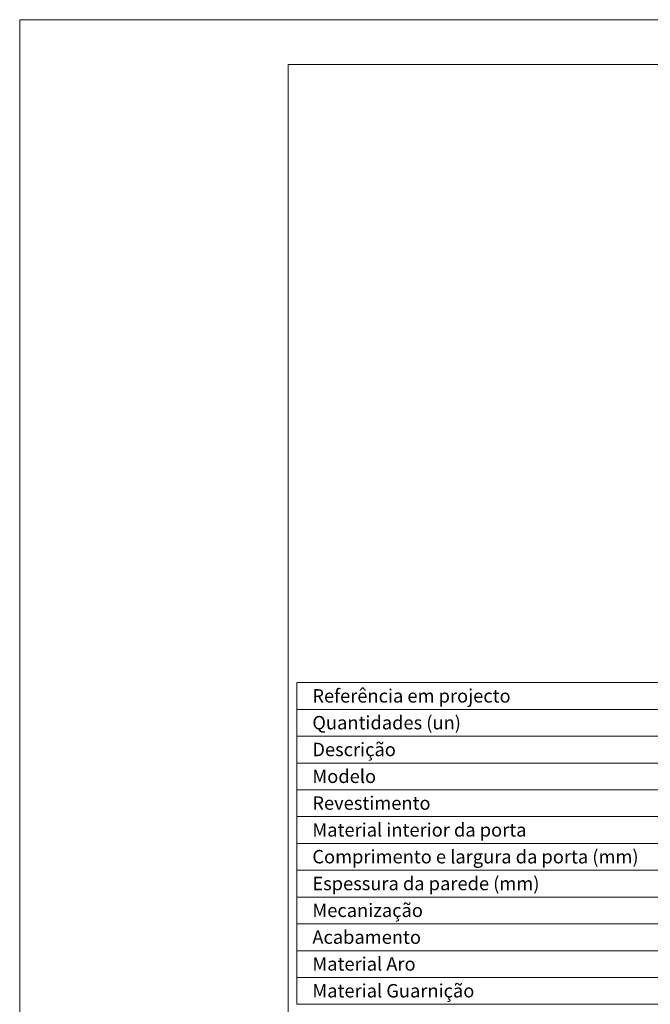
# Model space of a CAD drawing. Units: millimetres. Extents: x 13631 to 15732, y 468 to 1953.
# Drawn here: x 13631 to 13984, y 1402 to 1953 of the extents above; entities that cross this region are included whole.
import ezdxf

# ---------------------------------------------------------------- set-up
doc = ezdxf.new("R2010")
doc.units = ezdxf.units.MM
doc.layers.add('Mapa vaos', color=7, linetype='Continuous', lineweight=0)
doc.styles.add('ÁREAS', font='arial.ttf')

msp = doc.modelspace()

# ---------------------------------------------------------------- linework, layer by layer
at = {"layer": 'Mapa vaos'}
for points in [[(13631.36, 468.06), (15731.71, 468.06), (15731.71, 1953.31), (13631.36, 1953.31)], [(13781.39, 523.07), (15706.71, 523.07), (15706.71, 1928.31), (13781.39, 1928.31)], [(13786.39, 1567.3), (13991.4, 1567.3), (13991.4, 1582.3), (13786.39, 1582.3)], [(13786.39, 1552.3), (13991.4, 1552.3), (13991.4, 1567.3), (13786.39, 1567.3)], [(13786.39, 1537.3), (13991.4, 1537.3), (13991.4, 1552.3), (13786.39, 1552.3)], [(13786.39, 1522.29), (13991.4, 1522.29), (13991.4, 1537.3), (13786.39, 1537.3)], [(13786.39, 1507.29), (13991.4, 1507.29), (13991.4, 1522.29), (13786.39, 1522.29)], [(13786.39, 1492.29), (13991.4, 1492.29), (13991.4, 1507.29), (13786.39, 1507.29)], [(13786.39, 1477.29), (13991.4, 1477.29), (13991.4, 1492.29), (13786.39, 1492.29)], [(13786.39, 1462.28), (13991.4, 1462.28), (13991.4, 1477.29), (13786.39, 1477.29)], [(13786.39, 1447.28), (13991.4, 1447.28), (13991.4, 1462.28), (13786.39, 1462.28)], [(13786.39, 1432.28), (13991.4, 1432.28), (13991.4, 1447.28), (13786.39, 1447.28)], [(13786.39, 1417.28), (13991.4, 1417.28), (13991.4, 1432.28), (13786.39, 1432.28)], [(13786.39, 1402.27), (13991.4, 1402.27), (13991.4, 1417.28), (13786.39, 1417.28)]]:
    msp.add_lwpolyline(points, close=True, dxfattribs=at)

# ---------------------------------------------------------------- texts
at = {"layer": 'Mapa vaos', "char_height": 7.5013, "attachment_point": 1, "style": 'ÁREAS'}
for s, width, insert in [('{\\fArial|b1|i0|c0|p34;Referência em projecto}', 146.6953, (13794.98, 1578.64)), ('{\\fArial|b1|i0|c0|p34;Quantidades (un)}', 142.883, (13794.98, 1563.64)), ('{\\fArial|b1|i0|c0|p34;Descrição}', 17.5396, (13794.98, 1548.64)), ('{\\fArial|b1|i0|c0|p34;Modelo}', 17.5396, (13794.98, 1533.63)), ('{\\fArial|b1|i0|c0|p34;Revestimento}', 17.5396, (13794.98, 1518.63)), ('{\\fArial|b1|i0|c0|p34;Material interior da porta}', 164.4669, (13794.98, 1503.63)), ('{\\fArial|b1|i0|c0|p34;Comprimento e largura da porta (mm)}', 196.4214, (13794.98, 1488.63)), ('{\\fArial|b1|i0|c0|p34;Espessura da parede (mm)}', 172.7886, (13794.98, 1473.62)), ('{\\fArial|b1|i0|c0|p34;Mecanização}', 186.0509, (13794.98, 1458.62)), ('{\\fArial|b1|i0|c0|p34;Acabamento}', 17.5396, (13794.98, 1443.62)), ('{\\fArial|b1|i0|c0|p34;Material Aro}', 166.2873, (13794.98, 1428.62)), ('{\\fArial|b1|i0|c0|p34;Material Guarnição}', 146.0034, (13794.98, 1413.61))]:
    msp.add_mtext_dynamic_manual_height_columns(s, width=width, gutter_width=12.5, heights=[0], dxfattribs=dict(at, insert=insert))

doc.saveas('drawing.dxf')
